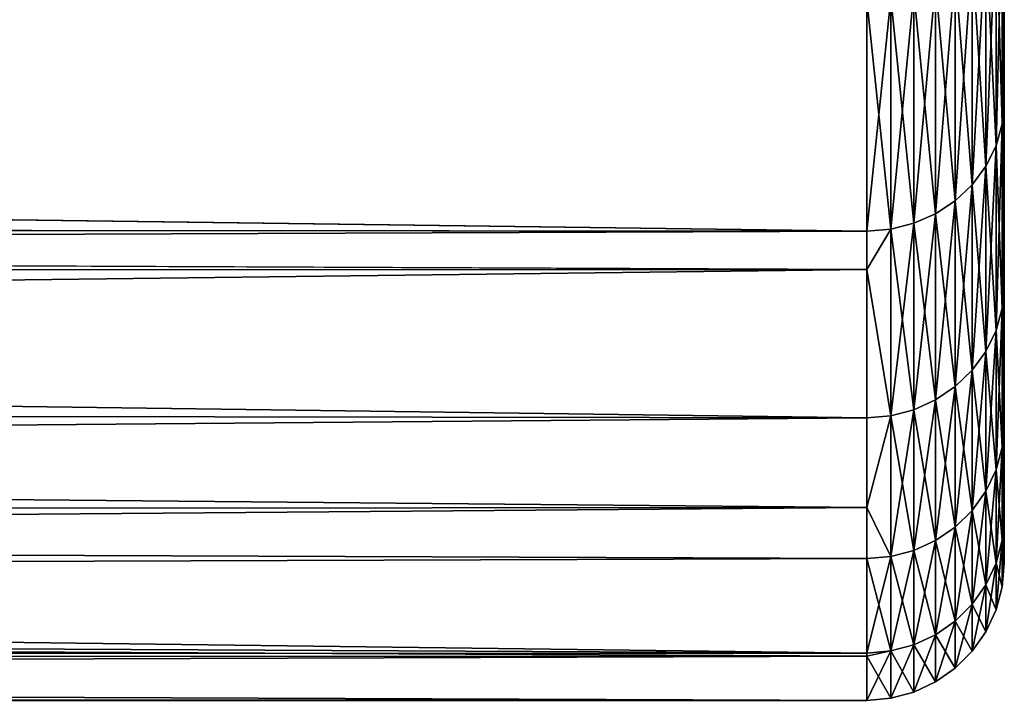
# Model space of a CAD drawing. Extents: x -22 to 75, y -132 to 22.
# Drawn here: x 36 to 38, y -18 to -17 of the extents above; entities that cross this region are included whole.
import ezdxf

# ---------------------------------------------------------------- set-up
doc = ezdxf.new("R2010")
doc.units = 0
doc.layers.add('L2', color=7, linetype='CONTINUOUS')

msp = doc.modelspace()

# ---------------------------------------------------------------- linework, layer by layer
at = {"layer": 'L2', "color": 7}
for points in [[(38.05, -16.73002, 64.06965), (38.05, -16.2336, 62.82137), (38.05, 0, 70)], [(38.05, -17.63569, 67.98879), (38.05, -17.43308, 66.66078), (38.05, 0, 70)], [(38.05, 0, 70), (38.05, -17.43308, 66.66078), (38.05, -17.13061, 65.3519)], [(38.05, 0, 70), (38.05, -17.13061, 65.3519), (38.05, -16.73002, 64.06965)], [(38.05, -17.63569, 72.01121), (38.05, -17.73729, 70.67169), (38.05, 0, 70)], [(38.05, 0, 70), (38.05, -17.73729, 70.67169), (38.05, -17.73729, 69.32832)], [(38.05, 0, 70), (38.05, -17.73729, 69.32832), (38.05, -17.63569, 67.98879)], [(38.05, -16.73002, 75.93035), (38.05, -17.13061, 74.6481), (38.05, 0, 70)], [(38.05, 0, 70), (38.05, -17.13061, 74.6481), (38.05, -17.43308, 73.33922)], [(38.05, 0, 70), (38.05, -17.43308, 73.33922), (38.05, -17.63569, 72.01121)], [(38.05, 0, 70), (38.05, -16.2336, 77.17863), (38.05, -16.73002, 75.93035)], [(38.05, -16.2336, 62.82137), (38.05, -16.73002, 64.06965), (38.04544, -16.28124, 62.8003)], [(38.05, -16.73002, 75.93035), (38.05, -16.2336, 77.17863), (38.04544, -16.77912, 75.94775)], [(38.04544, -16.77912, 75.94775), (38.05, -16.2336, 77.17863), (38.04544, -16.28124, 77.1997)], [(38.04544, -16.28124, 62.8003), (38.04544, -16.77912, 64.05225), (38.03191, -16.32744, 62.77987)], [(38.04544, -16.77912, 75.94775), (38.04544, -16.28124, 77.1997), (38.03191, -16.82673, 75.96463)], [(38.03191, -16.82673, 75.96463), (38.04544, -16.28124, 77.1997), (38.03191, -16.32744, 77.22013)], [(38.04544, -16.28124, 62.8003), (38.05, -16.73002, 64.06965), (38.04544, -16.77912, 64.05225)], [(38.03191, -16.32744, 62.77987), (38.03191, -16.82673, 64.03537), (38.00981, -16.37078, 62.7607)], [(38.03191, -16.82673, 75.96463), (38.03191, -16.32744, 77.22013), (38.00981, -16.8714, 75.98046)], [(38.00981, -16.8714, 75.98046), (38.03191, -16.32744, 77.22013), (38.00981, -16.37078, 77.2393)], [(38.03191, -16.32744, 62.77987), (38.04544, -16.77912, 64.05225), (38.03191, -16.82673, 64.03537)], [(38.00981, -16.37078, 62.7607), (38.00981, -16.8714, 64.01954), (37.97982, -16.40996, 62.74337)], [(38.00981, -16.8714, 75.98046), (38.00981, -16.37078, 77.2393), (37.97982, -16.91177, 75.99477)], [(37.97982, -16.91177, 75.99477), (38.00981, -16.37078, 77.2393), (37.97982, -16.40996, 77.25663)], [(38.00981, -16.37078, 62.7607), (38.03191, -16.82673, 64.03537), (38.00981, -16.8714, 64.01954)], [(14.39376, -16.70396, 76.8396), (37.75, -16.50797, 77.29997), (14.75944, -16.38174, 77.579)], [(14.75944, -16.38174, 62.421), (37.75, -16.50797, 62.70003), (14.39443, -16.70338, 63.15897)], [(37.97982, -16.40996, 62.74337), (37.97982, -16.91177, 64.00523), (37.94284, -16.44378, 62.72842)], [(37.97982, -16.91177, 75.99477), (37.97982, -16.40996, 77.25663), (37.94284, -16.94662, 76.00713)], [(37.94284, -16.94662, 76.00713), (37.97982, -16.40996, 77.25663), (37.94284, -16.44378, 77.27158)], [(37.97982, -16.40996, 62.74337), (38.00981, -16.8714, 64.01954), (37.97982, -16.91177, 64.00523)], [(37.94284, -16.44378, 62.72842), (37.94284, -16.94662, 63.99287), (37.9, -16.47121, 62.71629)], [(37.94284, -16.94662, 76.00713), (37.94284, -16.44378, 77.27158), (37.9, -16.97489, 76.01715)], [(37.9, -16.97489, 76.01715), (37.94284, -16.44378, 77.27158), (37.9, -16.47121, 77.28371)], [(37.94284, -16.44378, 62.72842), (37.97982, -16.91177, 64.00523), (37.94284, -16.94662, 63.99287)], [(37.9, -16.47121, 62.71629), (37.9, -16.97489, 63.98285), (37.85261, -16.49142, 62.70735)], [(37.9, -16.97489, 76.01715), (37.9, -16.47121, 77.28371), (37.85261, -16.99572, 76.02453)], [(37.85261, -16.99572, 76.02453), (37.9, -16.47121, 77.28371), (37.85261, -16.49142, 77.29264)], [(37.9, -16.47121, 62.71629), (37.94284, -16.94662, 63.99287), (37.9, -16.97489, 63.98285)], [(14.39376, -16.70396, 76.8396), (37.75, -17.01278, 76.03058), (37.75, -16.50797, 77.29997)], [(14.39443, -16.70338, 63.15897), (37.75, -16.50797, 62.70003), (37.75, -17.01278, 63.96942)], [(37.80209, -16.5038, 62.70188), (37.80209, -17.00848, 63.97095), (37.75, -16.50797, 62.70003)], [(37.80209, -17.00848, 76.02905), (37.80209, -16.5038, 77.29812), (37.75, -17.01278, 76.03058)], [(37.75, -17.01278, 76.03058), (37.80209, -16.5038, 77.29812), (37.75, -16.50797, 77.29997)], [(37.75, -16.50797, 62.70003), (37.80209, -17.00848, 63.97095), (37.75, -17.01278, 63.96942)], [(37.85261, -16.49142, 62.70735), (37.85261, -16.99572, 63.97546), (37.80209, -16.5038, 62.70188)], [(37.85261, -16.99572, 76.02453), (37.85261, -16.49142, 77.29264), (37.80209, -17.00848, 76.02905)], [(37.80209, -17.00848, 76.02905), (37.85261, -16.49142, 77.29264), (37.80209, -16.5038, 77.29812)], [(37.80209, -16.5038, 62.70188), (37.85261, -16.99572, 63.97546), (37.80209, -17.00848, 63.97095)], [(37.85261, -16.49142, 62.70735), (37.9, -16.97489, 63.98285), (37.85261, -16.99572, 63.97546)], [(14.39443, -16.70338, 63.15897), (37.75, -17.01278, 63.96942), (14.04754, -16.99384, 63.93807)], [(14.04868, -16.99521, 76.07992), (37.75, -17.01278, 76.03058), (14.39376, -16.70396, 76.8396)], [(38.05, -16.73002, 64.06965), (38.05, -17.13061, 65.3519), (38.04544, -16.77912, 64.05225)], [(38.04544, -16.77912, 75.94775), (38.04544, -17.18088, 74.66174), (38.05, -16.73002, 75.93035)], [(38.05, -16.73002, 75.93035), (38.04544, -17.18088, 74.66174), (38.05, -17.13061, 74.6481)], [(38.04544, -16.77912, 64.05225), (38.04544, -17.18088, 65.33826), (38.03191, -16.82673, 64.03537)], [(38.03191, -16.82673, 75.96463), (38.03191, -17.22963, 74.67496), (38.04544, -16.77912, 75.94775)], [(38.04544, -16.77912, 75.94775), (38.03191, -17.22963, 74.67496), (38.04544, -17.18088, 74.66174)], [(38.04544, -16.77912, 64.05225), (38.05, -17.13061, 65.3519), (38.04544, -17.18088, 65.33826)], [(38.03191, -16.82673, 64.03537), (38.03191, -17.22963, 65.32504), (38.00981, -16.8714, 64.01954)], [(38.00981, -16.8714, 75.98046), (38.00981, -17.27537, 74.68738), (38.03191, -16.82673, 75.96463)], [(38.03191, -16.82673, 75.96463), (38.00981, -17.27537, 74.68738), (38.03191, -17.22963, 74.67496)], [(38.03191, -16.82673, 64.03537), (38.04544, -17.18088, 65.33826), (38.03191, -17.22963, 65.32504)], [(38.00981, -16.8714, 64.01954), (38.00981, -17.27537, 65.31262), (37.97982, -16.91177, 64.00523)], [(37.97982, -16.91177, 75.99477), (37.97982, -17.31671, 74.69859), (38.00981, -16.8714, 75.98046)], [(38.00981, -16.8714, 75.98046), (37.97982, -17.31671, 74.69859), (38.00981, -17.27537, 74.68738)], [(38.00981, -16.8714, 64.01954), (38.03191, -17.22963, 65.32504), (38.00981, -17.27537, 65.31262)], [(37.97982, -16.91177, 64.00523), (37.97982, -17.31671, 65.30141), (37.94284, -16.94662, 63.99287)], [(37.94284, -16.94662, 76.00713), (37.94284, -17.3524, 74.70828), (37.97982, -16.91177, 75.99477)], [(37.97982, -16.91177, 75.99477), (37.94284, -17.3524, 74.70828), (37.97982, -17.31671, 74.69859)], [(37.97982, -16.91177, 64.00523), (38.00981, -17.27537, 65.31262), (37.97982, -17.31671, 65.30141)], [(37.94284, -16.94662, 63.99287), (37.94284, -17.3524, 65.29173), (37.9, -16.97489, 63.98285)], [(37.9, -16.97489, 76.01715), (37.9, -17.38135, 74.71613), (37.94284, -16.94662, 76.00713)], [(37.94284, -16.94662, 76.00713), (37.9, -17.38135, 74.71613), (37.94284, -17.3524, 74.70828)], [(37.94284, -16.94662, 63.99287), (37.97982, -17.31671, 65.30141), (37.94284, -17.3524, 65.29173)], [(37.9, -16.97489, 63.98285), (37.9, -17.38135, 65.28387), (37.85261, -16.99572, 63.97546)], [(37.85261, -16.99572, 76.02453), (37.85261, -17.40268, 74.72192), (37.9, -16.97489, 76.01715)], [(37.9, -16.97489, 76.01715), (37.85261, -17.40268, 74.72192), (37.9, -17.38135, 74.71613)], [(37.9, -16.97489, 63.98285), (37.94284, -17.3524, 65.29173), (37.9, -17.38135, 65.28387)], [(14.04754, -16.99384, 63.93807), (37.75, -17.01278, 63.96942), (13.91462, -17.10514, 64.23661)], [(13.91462, -17.10514, 75.76339), (37.75, -17.09704, 75.76086), (14.04868, -16.99521, 76.07992)], [(14.04868, -16.99521, 76.07992), (37.75, -17.09704, 75.76086), (37.75, -17.01278, 76.03058)], [(37.85261, -16.99572, 63.97546), (37.85261, -17.40268, 65.27808), (37.80209, -17.00848, 63.97095)], [(37.80209, -17.00848, 76.02905), (37.80209, -17.41574, 74.72546), (37.85261, -16.99572, 76.02453)], [(37.85261, -16.99572, 76.02453), (37.80209, -17.41574, 74.72546), (37.85261, -17.40268, 74.72192)], [(37.85261, -16.99572, 63.97546), (37.9, -17.38135, 65.28387), (37.85261, -17.40268, 65.27808)], [(13.91462, -17.10514, 64.23661), (37.75, -17.01278, 63.96942), (37.75, -17.09704, 64.23914)], [(37.75, -17.09704, 64.23914), (37.75, -17.01278, 63.96942), (37.80209, -17.00848, 63.97095)], [(37.80209, -17.00848, 63.97095), (37.80209, -17.41574, 65.27454), (37.75, -17.09704, 64.23914)], [(37.75, -17.01278, 76.03058), (37.75, -17.09704, 75.76086), (37.80209, -17.00848, 76.02905)], [(37.80209, -17.00848, 76.02905), (37.75, -17.09704, 75.76086), (37.80209, -17.41574, 74.72546)], [(37.80209, -17.00848, 63.97095), (37.85261, -17.40268, 65.27808), (37.80209, -17.41574, 65.27454)], [(13.91462, -17.10514, 64.23661), (37.75, -17.09704, 64.23914), (13.55687, -17.39005, 65.1638)], [(13.55687, -17.39005, 65.1638), (37.75, -17.09704, 64.23914), (37.75, -17.42014, 65.27334)], [(13.55703, -17.38993, 74.83663), (37.75, -17.42014, 74.72666), (13.91462, -17.10514, 75.76339)], [(13.91462, -17.10514, 75.76339), (37.75, -17.42014, 74.72666), (37.75, -17.09704, 75.76086)], [(37.75, -17.09704, 75.76086), (37.75, -17.42014, 74.72666), (37.80209, -17.41574, 74.72546)], [(37.75, -17.09704, 64.23914), (37.80209, -17.41574, 65.27454), (37.75, -17.42014, 65.27334)], [(38.05, -17.43308, 66.66078), (38.04544, -17.18088, 65.33826), (38.05, -17.13061, 65.3519)], [(38.05, -17.43308, 73.33922), (38.05, -17.13061, 74.6481), (38.04544, -17.48424, 73.34901)], [(38.04544, -17.48424, 73.34901), (38.05, -17.13061, 74.6481), (38.04544, -17.18088, 74.66174)], [(38.04544, -17.48424, 66.65099), (38.03191, -17.22963, 65.32504), (38.04544, -17.18088, 65.33826)], [(38.04544, -17.48424, 73.34901), (38.04544, -17.18088, 74.66174), (38.03191, -17.53385, 73.35852)], [(38.03191, -17.53385, 73.35852), (38.04544, -17.18088, 74.66174), (38.03191, -17.22963, 74.67496)], [(38.04544, -17.48424, 66.65099), (38.04544, -17.18088, 65.33826), (38.05, -17.43308, 66.66078)], [(38.03191, -17.53385, 66.64148), (38.00981, -17.27537, 65.31262), (38.03191, -17.22963, 65.32504)], [(38.03191, -17.53385, 73.35852), (38.03191, -17.22963, 74.67496), (38.00981, -17.5804, 73.36743)], [(38.00981, -17.5804, 73.36743), (38.03191, -17.22963, 74.67496), (38.00981, -17.27537, 74.68738)], [(38.03191, -17.53385, 66.64148), (38.03191, -17.22963, 65.32504), (38.04544, -17.48424, 66.65099)], [(38.00981, -17.5804, 66.63256), (37.97982, -17.31671, 65.30141), (38.00981, -17.27537, 65.31262)], [(38.00981, -17.5804, 73.36743), (38.00981, -17.27537, 74.68738), (37.97982, -17.62247, 73.37549)], [(37.97982, -17.62247, 73.37549), (38.00981, -17.27537, 74.68738), (37.97982, -17.31671, 74.69859)], [(38.00981, -17.5804, 66.63256), (38.00981, -17.27537, 65.31262), (38.03191, -17.53385, 66.64148)], [(37.97982, -17.62247, 66.62451), (37.94284, -17.3524, 65.29173), (37.97982, -17.31671, 65.30141)], [(37.97982, -17.62247, 73.37549), (37.97982, -17.31671, 74.69859), (37.94284, -17.65879, 73.38245)], [(37.94284, -17.65879, 73.38245), (37.97982, -17.31671, 74.69859), (37.94284, -17.3524, 74.70828)], [(37.97982, -17.62247, 66.62451), (37.97982, -17.31671, 65.30141), (38.00981, -17.5804, 66.63256)], [(37.94284, -17.65879, 66.61755), (37.9, -17.38135, 65.28387), (37.94284, -17.3524, 65.29173)], [(37.94284, -17.65879, 73.38245), (37.94284, -17.3524, 74.70828), (37.9, -17.68824, 73.38809)], [(37.9, -17.68824, 73.38809), (37.94284, -17.3524, 74.70828), (37.9, -17.38135, 74.71613)], [(37.94284, -17.65879, 66.61755), (37.94284, -17.3524, 65.29173), (37.97982, -17.62247, 66.62451)], [(13.24598, -17.628, 73.88022), (37.75, -17.61636, 73.87753), (13.55703, -17.38993, 74.83663)], [(13.55687, -17.39005, 65.1638), (37.75, -17.42014, 65.27334), (13.24598, -17.628, 66.11978)], [(13.55703, -17.38993, 74.83663), (37.75, -17.61636, 73.87753), (37.75, -17.42014, 74.72666)], [(37.9, -17.68824, 66.61191), (37.85261, -17.40268, 65.27808), (37.9, -17.38135, 65.28387)], [(37.9, -17.68824, 73.38809), (37.9, -17.38135, 74.71613), (37.85261, -17.70995, 73.39225)], [(37.85261, -17.70995, 73.39225), (37.9, -17.38135, 74.71613), (37.85261, -17.40268, 74.72192)], [(37.9, -17.68824, 66.61191), (37.9, -17.38135, 65.28387), (37.94284, -17.65879, 66.61755)], [(37.85261, -17.70995, 66.60775), (37.80209, -17.41574, 65.27454), (37.85261, -17.40268, 65.27808)], [(37.85261, -17.70995, 73.39225), (37.85261, -17.40268, 74.72192), (37.80209, -17.72324, 73.3948)], [(37.80209, -17.72324, 73.3948), (37.85261, -17.40268, 74.72192), (37.80209, -17.41574, 74.72546)], [(37.85261, -17.70995, 66.60775), (37.85261, -17.40268, 65.27808), (37.9, -17.68824, 66.61191)], [(13.24598, -17.628, 66.11978), (37.75, -17.42014, 65.27334), (37.75, -17.61636, 66.12247)], [(37.75, -17.61636, 66.12247), (37.75, -17.42014, 65.27334), (37.80209, -17.41574, 65.27454)], [(37.80209, -17.72324, 66.6052), (37.75, -17.61636, 66.12247), (37.80209, -17.41574, 65.27454)], [(37.80209, -17.72324, 73.3948), (37.80209, -17.41574, 74.72546), (37.75, -17.61636, 73.87753)], [(37.75, -17.61636, 73.87753), (37.80209, -17.41574, 74.72546), (37.75, -17.42014, 74.72666)], [(37.80209, -17.72324, 66.6052), (37.80209, -17.41574, 65.27454), (37.85261, -17.70995, 66.60775)], [(38.05, -17.43308, 66.66078), (38.05, -17.63569, 67.98879), (38.04544, -17.48424, 66.65099)], [(38.05, -17.63569, 72.01121), (38.05, -17.43308, 73.33922), (38.04544, -17.68745, 72.01711)], [(38.04544, -17.68745, 72.01711), (38.05, -17.43308, 73.33922), (38.04544, -17.48424, 73.34901)], [(38.04544, -17.48424, 66.65099), (38.04544, -17.68745, 67.98288), (38.03191, -17.53385, 66.64148)], [(38.04544, -17.68745, 72.01711), (38.04544, -17.48424, 73.34901), (38.03191, -17.73763, 72.02284)], [(38.03191, -17.73763, 72.02284), (38.04544, -17.48424, 73.34901), (38.03191, -17.53385, 73.35852)], [(38.04544, -17.48424, 66.65099), (38.05, -17.63569, 67.98879), (38.04544, -17.68745, 67.98288)], [(38.03191, -17.53385, 66.64148), (38.03191, -17.73763, 67.97716), (38.00981, -17.5804, 66.63256)], [(38.03191, -17.73763, 72.02284), (38.03191, -17.53385, 73.35852), (38.00981, -17.78472, 72.0282)], [(38.00981, -17.78472, 72.0282), (38.03191, -17.53385, 73.35852), (38.00981, -17.5804, 73.36743)], [(38.03191, -17.53385, 66.64148), (38.04544, -17.68745, 67.98288), (38.03191, -17.73763, 67.97716)], [(38.00981, -17.5804, 66.63256), (38.00981, -17.78472, 67.9718), (37.97982, -17.62247, 66.62451)], [(38.00981, -17.78472, 72.0282), (38.00981, -17.5804, 73.36743), (37.97982, -17.82728, 72.03306)], [(37.97982, -17.82728, 72.03306), (38.00981, -17.5804, 73.36743), (37.97982, -17.62247, 73.37549)], [(38.00981, -17.5804, 66.63256), (38.03191, -17.73763, 67.97716), (38.00981, -17.78472, 67.9718)], [(13.24598, -17.628, 66.11978), (37.75, -17.61636, 66.12247), (12.99883, -17.81103, 67.0726)], [(37.75, -17.61636, 66.12247), (37.75, -17.72772, 66.60435), (12.99883, -17.81103, 67.0726)], [(13.24598, -17.628, 73.88022), (37.75, -17.72772, 73.39565), (37.75, -17.61636, 73.87753)], [(37.75, -17.61636, 73.87753), (37.75, -17.72772, 73.39565), (37.80209, -17.72324, 73.3948)], [(37.75, -17.72772, 66.60435), (37.75, -17.61636, 66.12247), (37.80209, -17.72324, 66.6052)], [(37.97982, -17.62247, 66.62451), (37.97982, -17.82728, 67.96694), (37.94284, -17.65879, 66.61755)], [(37.97982, -17.82728, 72.03306), (37.97982, -17.62247, 73.37549), (37.94284, -17.86402, 72.03725)], [(37.94284, -17.86402, 72.03725), (37.97982, -17.62247, 73.37549), (37.94284, -17.65879, 73.38245)], [(37.97982, -17.62247, 66.62451), (38.00981, -17.78472, 67.9718), (37.97982, -17.82728, 67.96694)], [(12.99914, -17.81081, 72.92877), (37.75, -17.93376, 72.04521), (13.24598, -17.628, 73.88022)], [(37.75, -17.93376, 72.04521), (37.75, -17.72772, 73.39565), (13.24598, -17.628, 73.88022)], [(38.05, -17.63569, 67.98879), (38.05, -17.73729, 69.32832), (38.04544, -17.68745, 67.98288)], [(38.04544, -17.68745, 72.01711), (38.04544, -17.78934, 70.67366), (38.05, -17.63569, 72.01121)], [(38.05, -17.63569, 72.01121), (38.04544, -17.78934, 70.67366), (38.05, -17.73729, 70.67169)], [(37.94284, -17.65879, 66.61755), (37.94284, -17.86402, 67.96275), (37.9, -17.68824, 66.61191)], [(37.94284, -17.86402, 72.03725), (37.94284, -17.65879, 73.38245), (37.9, -17.89382, 72.04065)], [(37.9, -17.89382, 72.04065), (37.94284, -17.65879, 73.38245), (37.9, -17.68824, 73.38809)], [(37.94284, -17.65879, 66.61755), (37.97982, -17.82728, 67.96694), (37.94284, -17.86402, 67.96275)], [(37.9, -17.68824, 66.61191), (37.9, -17.89382, 67.95935), (37.85261, -17.70995, 66.60775)], [(37.9, -17.89382, 72.04065), (37.9, -17.68824, 73.38809), (37.85261, -17.91578, 72.04315)], [(37.85261, -17.91578, 72.04315), (37.9, -17.68824, 73.38809), (37.85261, -17.70995, 73.39225)], [(37.9, -17.68824, 66.61191), (37.94284, -17.86402, 67.96275), (37.9, -17.89382, 67.95935)], [(38.04544, -17.68745, 67.98288), (38.04544, -17.78934, 69.32634), (38.03191, -17.73763, 67.97716)], [(38.03191, -17.73763, 72.02284), (38.03191, -17.83982, 70.67557), (38.04544, -17.68745, 72.01711)], [(38.04544, -17.68745, 72.01711), (38.03191, -17.83982, 70.67557), (38.04544, -17.78934, 70.67366)], [(38.04544, -17.68745, 67.98288), (38.05, -17.73729, 69.32832), (38.04544, -17.78934, 69.32634)], [(37.85261, -17.70995, 66.60775), (37.85261, -17.91578, 67.95685), (37.80209, -17.72324, 66.6052)], [(37.85261, -17.91578, 72.04315), (37.85261, -17.70995, 73.39225), (37.80209, -17.92923, 72.04469)], [(37.80209, -17.92923, 72.04469), (37.85261, -17.70995, 73.39225), (37.80209, -17.72324, 73.3948)], [(37.85261, -17.70995, 66.60775), (37.9, -17.89382, 67.95935), (37.85261, -17.91578, 67.95685)], [(12.99883, -17.81103, 67.0726), (37.75, -17.72772, 66.60435), (37.75, -17.93376, 67.95479)], [(37.80209, -17.72324, 66.6052), (37.80209, -17.92923, 67.95532), (37.75, -17.72772, 66.60435)], [(37.80209, -17.92923, 72.04469), (37.80209, -17.72324, 73.3948), (37.75, -17.93376, 72.04521)], [(37.75, -17.93376, 72.04521), (37.80209, -17.72324, 73.3948), (37.75, -17.72772, 73.39565)], [(37.75, -17.72772, 66.60435), (37.80209, -17.92923, 67.95532), (37.75, -17.93376, 67.95479)], [(37.80209, -17.72324, 66.6052), (37.85261, -17.91578, 67.95685), (37.80209, -17.92923, 67.95532)], [(38.03191, -17.73763, 67.97716), (38.03191, -17.83982, 69.32443), (38.00981, -17.78472, 67.9718)], [(38.00981, -17.78472, 72.0282), (38.00981, -17.88718, 70.67736), (38.03191, -17.73763, 72.02284)], [(38.03191, -17.73763, 72.02284), (38.00981, -17.88718, 70.67736), (38.03191, -17.83982, 70.67557)], [(38.03191, -17.73763, 67.97716), (38.04544, -17.78934, 69.32634), (38.03191, -17.83982, 69.32443)], [(38.05, -17.73729, 69.32832), (38.05, -17.73729, 70.67169), (38.04544, -17.78934, 69.32634)], [(38.04544, -17.78934, 69.32634), (38.05, -17.73729, 70.67169), (38.04544, -17.78934, 70.67366)], [(38.00981, -17.78472, 67.9718), (38.00981, -17.88718, 69.32264), (37.97982, -17.82728, 67.96694)], [(37.97982, -17.82728, 72.03306), (37.97982, -17.92998, 70.67899), (38.00981, -17.78472, 72.0282)], [(38.00981, -17.78472, 72.0282), (37.97982, -17.92998, 70.67899), (38.00981, -17.88718, 70.67736)], [(38.00981, -17.78472, 67.9718), (38.03191, -17.83982, 69.32443), (38.00981, -17.88718, 69.32264)], [(38.04544, -17.78934, 69.32634), (38.04544, -17.78934, 70.67366), (38.03191, -17.83982, 69.32443)], [(38.03191, -17.83982, 69.32443), (38.04544, -17.78934, 70.67366), (38.03191, -17.83982, 70.67557)], [(12.81439, -17.94419, 71.95155), (37.75, -17.94088, 71.9513), (12.99914, -17.81081, 72.92877)], [(12.99883, -17.81103, 67.0726), (37.75, -17.93376, 67.95479), (12.81439, -17.94419, 68.04845)], [(12.99914, -17.81081, 72.92877), (37.75, -17.94088, 71.9513), (37.75, -17.93376, 72.04521)], [(37.97982, -17.82728, 67.96694), (37.97982, -17.92998, 69.32101), (37.94284, -17.86402, 67.96275)], [(37.94284, -17.86402, 72.03725), (37.94284, -17.96694, 70.68038), (37.97982, -17.82728, 72.03306)], [(37.97982, -17.82728, 72.03306), (37.94284, -17.96694, 70.68038), (37.97982, -17.92998, 70.67899)], [(37.97982, -17.82728, 67.96694), (38.00981, -17.88718, 69.32264), (37.97982, -17.92998, 69.32101)], [(38.03191, -17.83982, 69.32443), (38.03191, -17.83982, 70.67557), (38.00981, -17.88718, 69.32264)], [(38.00981, -17.88718, 69.32264), (38.03191, -17.83982, 70.67557), (38.00981, -17.88718, 70.67736)], [(37.94284, -17.86402, 67.96275), (37.94284, -17.96694, 69.31962), (37.9, -17.89382, 67.95935)], [(37.9, -17.89382, 72.04065), (37.9, -17.99691, 70.68152), (37.94284, -17.86402, 72.03725)], [(37.94284, -17.86402, 72.03725), (37.9, -17.99691, 70.68152), (37.94284, -17.96694, 70.68038)], [(37.94284, -17.86402, 67.96275), (37.97982, -17.92998, 69.32101), (37.94284, -17.96694, 69.31962)], [(37.9, -17.89382, 67.95935), (37.9, -17.99691, 69.31848), (37.85261, -17.91578, 67.95685)], [(37.85261, -17.91578, 72.04315), (37.85261, -18.01899, 70.68235), (37.9, -17.89382, 72.04065)], [(37.9, -17.89382, 72.04065), (37.85261, -18.01899, 70.68235), (37.9, -17.99691, 70.68152)], [(37.9, -17.89382, 67.95935), (37.94284, -17.96694, 69.31962), (37.9, -17.99691, 69.31848)], [(38.00981, -17.88718, 69.32264), (38.00981, -17.88718, 70.67736), (37.97982, -17.92998, 69.32101)], [(37.97982, -17.92998, 69.32101), (38.00981, -17.88718, 70.67736), (37.97982, -17.92998, 70.67899)], [(37.85261, -17.91578, 67.95685), (37.85261, -18.01899, 69.31765), (37.80209, -17.92923, 67.95532)], [(37.80209, -17.92923, 72.04469), (37.80209, -18.03252, 70.68287), (37.85261, -17.91578, 72.04315)], [(37.85261, -17.91578, 72.04315), (37.80209, -18.03252, 70.68287), (37.85261, -18.01899, 70.68235)], [(37.85261, -17.91578, 67.95685), (37.9, -17.99691, 69.31848), (37.85261, -18.01899, 69.31765)], [(12.81439, -17.94419, 68.04845), (37.75, -17.94088, 68.0487), (12.70257, -18.02352, 69.02254)], [(12.70257, -18.02352, 69.02254), (37.75, -17.94088, 68.0487), (37.75, -18.03707, 69.31696)], [(12.7027, -18.02342, 70.97912), (37.75, -18.03707, 70.68304), (12.81439, -17.94419, 71.95155)], [(12.81439, -17.94419, 68.04845), (37.75, -17.93376, 67.95479), (37.75, -17.94088, 68.0487)], [(12.81439, -17.94419, 71.95155), (37.75, -18.03707, 70.68304), (37.75, -17.94088, 71.9513)], [(37.80209, -18.03252, 69.31713), (37.75, -18.03707, 69.31696), (37.80209, -17.92923, 67.95532)], [(37.80209, -17.92923, 67.95532), (37.75, -18.03707, 69.31696), (37.75, -17.94088, 68.0487)], [(37.80209, -17.92923, 67.95532), (37.75, -17.94088, 68.0487), (37.75, -17.93376, 67.95479)], [(37.75, -17.93376, 72.04521), (37.75, -17.94088, 71.9513), (37.80209, -17.92923, 72.04469)], [(37.80209, -17.92923, 72.04469), (37.75, -17.94088, 71.9513), (37.80209, -18.03252, 70.68287)], [(37.75, -17.94088, 71.9513), (37.75, -18.03707, 70.68304), (37.80209, -18.03252, 70.68287)], [(37.80209, -17.92923, 67.95532), (37.85261, -18.01899, 69.31765), (37.80209, -18.03252, 69.31713)], [(37.97982, -17.92998, 69.32101), (37.97982, -17.92998, 70.67899), (37.94284, -17.96694, 69.31962)], [(37.94284, -17.96694, 69.31962), (37.97982, -17.92998, 70.67899), (37.94284, -17.96694, 70.68038)], [(37.94284, -17.96694, 69.31962), (37.94284, -17.96694, 70.68038), (37.9, -17.99691, 69.31848)], [(37.9, -17.99691, 69.31848), (37.94284, -17.96694, 70.68038), (37.9, -17.99691, 70.68152)], [(37.9, -17.99691, 69.31848), (37.9, -17.99691, 70.68152), (37.85261, -18.01899, 69.31765)], [(37.85261, -18.01899, 69.31765), (37.9, -17.99691, 70.68152), (37.85261, -18.01899, 70.68235)], [(12.66491, -18.05, 70), (37.75, -18.03707, 70), (12.7027, -18.02342, 70.97912)], [(12.70257, -18.02352, 69.02254), (37.75, -18.03707, 69.31696), (12.66491, -18.05, 70)], [(12.7027, -18.02342, 70.97912), (37.75, -18.03707, 70), (37.75, -18.03707, 70.68304)], [(37.75, -18.03707, 70), (37.75, -18.03707, 69.31696), (37.80209, -18.03252, 69.31713)], [(37.80209, -18.03252, 69.31713), (37.80209, -18.03252, 70.68287), (37.75, -18.03707, 70)], [(37.75, -18.03707, 70), (37.80209, -18.03252, 70.68287), (37.75, -18.03707, 70.68304)], [(37.85261, -18.01899, 69.31765), (37.85261, -18.01899, 70.68235), (37.80209, -18.03252, 69.31713)], [(37.80209, -18.03252, 69.31713), (37.85261, -18.01899, 70.68235), (37.80209, -18.03252, 70.68287)], [(12.66491, -18.05, 70), (37.75, -18.03707, 69.31696), (37.75, -18.03707, 70)]]:
    msp.add_3dface(points, dxfattribs=at)

doc.saveas('drawing.dxf')
